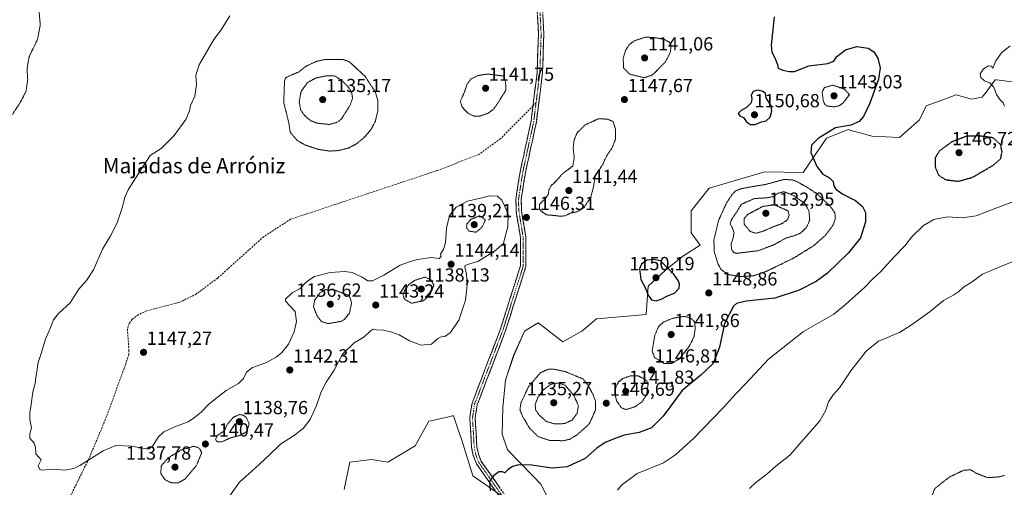
# Model space of a CAD drawing. Units: metres. Extents: x 576601 to 580052, y 4740425 to 4742777.
# Drawn here: x 577183 to 577703, y 4740788 to 4741035 of the extents above; entities that cross this region are included whole.
import ezdxf
from ezdxf.enums import TextEntityAlignment as Align

# ---------------------------------------------------------------- set-up
doc = ezdxf.new("R2010")
doc.units = ezdxf.units.M
doc.header["$MEASUREMENT"] = 0
for name, pattern in [('TRAZO_Y_PUNTO', [1, 0.5, -0.25, 0, -0.25]), ('TRAZOS2', [0.375, 0.25, -0.125]), ('TRAZOSX2', [1.5, 1, -0.5])]:
    doc.linetypes.add(name, pattern=pattern)
for name, color, linetype, lineweight in [('Arbolado forestal CxS', 92, 'Continuous', 0), ('Camino', 19, 'TRAZOSX2', 0), ('Camino Cxs', 19, 'Continuous', 0), ('Camino eje', 19, 'TRAZO_Y_PUNTO', 0), ('Carátula', 7, 'Continuous', 5), ('Curva de nivel maestra', 36, 'Continuous', 30), ('Curva de nivel maestra depresión', 36, 'TRAZOS2', 30), ('Curva de nivel normal', 36, 'Continuous', 0), ('Curva de nivel normal depresión', 36, 'TRAZOS2', 0), ('Pastizal CxS', 92, 'Continuous', 0), ('Punto de cota en terreno', 7, 'Continuous', 0), ('Rótulo de punto de cota en terreno', 19, 'Continuous', 0), ('Senda', 19, 'TRAZOSX2', 0), ('Texto cartográfico', 19, 'Continuous', 0)]:
    doc.layers.add(name, color=color, linetype=linetype, lineweight=lineweight)
doc.styles.add('Arial', font='txt', dxfattribs={"height": 0.2})

# ---------------------------------------------------------------- blocks, each defined once
blk = doc.blocks.new('*U154')
at = {"layer": 'Arbolado forestal CxS', "color": 92, "linetype": 'Continuous', "lineweight": 0}
for points in [[(577354.3889, 4740787.2141, 1148.9892), (577357.2749, 4740801.6351, 1148.7916), (577361.6201, 4740802.1779, 1148.9779), (577368.8167, 4740803.077, 1149.1301), (577377.4737, 4740801.6349, 1149.2786), (577391.9015, 4740810.2867, 1149.6477), (577399.1159, 4740823.2657, 1149.5645), (577404.2123, 4740824.3973, 1149.4679), (577409.6873, 4740825.6127, 1149.3195), (577411.4331, 4740826.0007, 1149.2965), (577412.1009, 4740826.1492, 1149.2893), (577414.2275, 4740819.7725, 1149.5529), (577416.4289, 4740813.1703, 1149.8052), (577422.2001, 4740794.4227, 1149.8207), (577436.6281, 4740784.3286, 1150.5066)], [(577466.9255, 4740772.7911, 1153.814), (577458.2699, 4740790.0961, 1151.8271), (577453.9411, 4740794.4218, 1151.1259), (577440.6353, 4740808.1135, 1149.6345), (577437.7887, 4740816.3242, 1148.9061), (577438.0709, 4740830.4745, 1147.6189), (577439.5139, 4740844.8953, 1147.917), (577443.8431, 4740857.8735, 1148.5269), (577449.6149, 4740870.8519, 1148.7905), (577456.8287, 4740875.1779, 1148.7734), (577458.2739, 4740874.0546, 1148.7022), (577458.6555, 4740873.7579, 1148.6862), (577463.5895, 4740869.9221, 1148.5392), (577469.8131, 4740865.0839, 1148.2707), (577479.9133, 4740870.8517, 1148.5659), (577487.5171, 4740877.2963, 1148.8985), (577513.7743, 4740879.5789, 1147.8067), (577514.7855, 4740894.4854, 1150.086), (577523.7565, 4740902.7321, 1150.0971), (577533.1825, 4740910.4027, 1149.5222), (577542.3157, 4740916.1104, 1148.0101), (577537.6259, 4740922.7639, 1148.9601), (577537.6269, 4740934.3013, 1149.2081), (577547.0871, 4740946.2023, 1148.7241), (577576.5099, 4740954.9277, 1146.5252), (577596.6539, 4740954.4661, 1147.7174), (577609.0749, 4740972.6232, 1150.4754), (577611.3607, 4740973.5369, 1150.5896), (577620.4941, 4740977.1879, 1150.6517), (577622.6045, 4740976.6125, 1150.7371), (577624.0333, 4740976.2231, 1150.8273), (577629.3029, 4740974.7866, 1151.1465), (577633.0559, 4740973.7629, 1151.3651), (577647.5137, 4740972.9633, 1151.8365), (577658.0619, 4740982.3829, 1152.4342), (577661.6041, 4740989.7432, 1152.8801), (577665.9857, 4740991.3068, 1153.2024), (577667.1793, 4740991.7329, 1153.3037), (577677.5909, 4740995.4501, 1153.7961), (577685.5851, 4740993.1663, 1154.1195), (577691.2945, 4740994.3083, 1154.4771), (577693.3161, 4740997.0027, 1154.7014), (577698.1457, 4741003.4391, 1155.1815), (577698.8083, 4741003.3657, 1155.2203), (577708.4241, 4741002.2982, 1155.8116)]]:
    blk.add_polyline3d(points, dxfattribs=at)
blk = doc.blocks.new('*U158')
at = {"layer": 'Pastizal CxS', "color": 92, "linetype": 'Continuous', "lineweight": 0}
for points in [[(577708.4241, 4741002.2982, 1155.8116), (577698.8083, 4741003.3657, 1155.2203), (577698.1457, 4741003.4391, 1155.1815), (577693.3161, 4740997.0027, 1154.7014), (577691.2945, 4740994.3083, 1154.4771), (577685.5851, 4740993.1663, 1154.1195), (577677.5909, 4740995.4501, 1153.7961), (577667.1793, 4740991.7329, 1153.3037), (577665.9857, 4740991.3068, 1153.2024), (577661.6041, 4740989.7432, 1152.8801), (577658.0619, 4740982.3829, 1152.4342), (577647.5137, 4740972.9633, 1151.8365), (577633.0559, 4740973.7629, 1151.3651), (577629.3029, 4740974.7866, 1151.1465), (577624.0333, 4740976.2231, 1150.8273), (577622.6045, 4740976.6125, 1150.7371), (577620.4941, 4740977.1879, 1150.6517), (577611.3607, 4740973.5369, 1150.5896), (577609.0749, 4740972.6232, 1150.4754), (577596.6539, 4740954.4661, 1147.7174), (577576.5099, 4740954.9277, 1146.5252), (577547.0871, 4740946.2023, 1148.7241), (577537.6269, 4740934.3013, 1149.2081), (577537.6259, 4740922.7639, 1148.9601), (577542.3157, 4740916.1104, 1148.0101), (577533.1825, 4740910.4027, 1149.5222), (577523.7565, 4740902.7321, 1150.0971), (577514.7855, 4740894.4854, 1150.086), (577513.7743, 4740879.5789, 1147.8067), (577487.5171, 4740877.2963, 1148.8985), (577479.9133, 4740870.8517, 1148.5659), (577469.8131, 4740865.0839, 1148.2707), (577463.5895, 4740869.9221, 1148.5392), (577458.6555, 4740873.7579, 1148.6862), (577458.2739, 4740874.0546, 1148.7022), (577456.8287, 4740875.1779, 1148.7734), (577449.6149, 4740870.8519, 1148.7905), (577443.8431, 4740857.8735, 1148.5269), (577439.5139, 4740844.8953, 1147.917), (577438.0709, 4740830.4745, 1147.6189), (577437.7887, 4740816.3242, 1148.9061), (577440.6353, 4740808.1135, 1149.6345), (577453.9411, 4740794.4218, 1151.1259), (577458.2699, 4740790.0961, 1151.8271), (577466.9255, 4740772.7911, 1153.814)], [(577436.6281, 4740784.3286, 1150.5066), (577422.2001, 4740794.4227, 1149.8207), (577416.4289, 4740813.1703, 1149.8052), (577414.2275, 4740819.7725, 1149.5529), (577412.1009, 4740826.1492, 1149.2893), (577411.4331, 4740826.0007, 1149.2965), (577409.6873, 4740825.6127, 1149.3195), (577404.2123, 4740824.3973, 1149.4679), (577399.1159, 4740823.2657, 1149.5645), (577391.9015, 4740810.2867, 1149.6477), (577377.4737, 4740801.6349, 1149.2786), (577368.8167, 4740803.077, 1149.1301), (577361.6201, 4740802.1779, 1148.9779), (577357.2749, 4740801.6351, 1148.7916), (577354.3889, 4740787.2141, 1148.9892)]]:
    blk.add_polyline3d(points, dxfattribs=at)
blk = doc.blocks.new('*U163')
at = {"layer": 'Arbolado forestal CxS', "color": 92, "linetype": 'Continuous', "lineweight": 0}
for points in [[(577708.4241, 4741002.2982, 1155.8116), (577698.8083, 4741003.3657, 1155.2203), (577698.1457, 4741003.4391, 1155.1815), (577693.3161, 4740997.0027, 1154.7014), (577691.2945, 4740994.3083, 1154.4771), (577685.5851, 4740993.1663, 1154.1195), (577677.5909, 4740995.4501, 1153.7961), (577667.1793, 4740991.7329, 1153.3037), (577665.9857, 4740991.3068, 1153.2024), (577661.6041, 4740989.7432, 1152.8801), (577658.0619, 4740982.3829, 1152.4342), (577647.5137, 4740972.9633, 1151.8365), (577633.0559, 4740973.7629, 1151.3651), (577629.3029, 4740974.7866, 1151.1465), (577624.0333, 4740976.2231, 1150.8273), (577622.6045, 4740976.6125, 1150.7371), (577620.4941, 4740977.1879, 1150.6517), (577611.3607, 4740973.5369, 1150.5896), (577609.0749, 4740972.6232, 1150.4754), (577596.6539, 4740954.4661, 1147.7174), (577576.5099, 4740954.9277, 1146.5252), (577547.0871, 4740946.2023, 1148.7241), (577537.6269, 4740934.3013, 1149.2081), (577537.6259, 4740922.7639, 1148.9601), (577542.3157, 4740916.1104, 1148.0101), (577533.1825, 4740910.4027, 1149.5222), (577523.7565, 4740902.7321, 1150.0971), (577514.7855, 4740894.4854, 1150.086), (577513.7743, 4740879.5789, 1147.8067), (577487.5171, 4740877.2963, 1148.8985), (577479.9133, 4740870.8517, 1148.5659), (577469.8131, 4740865.0839, 1148.2707), (577463.5895, 4740869.9221, 1148.5392), (577458.6555, 4740873.7579, 1148.6862), (577458.2739, 4740874.0546, 1148.7022), (577456.8287, 4740875.1779, 1148.7734), (577449.6149, 4740870.8519, 1148.7905), (577443.8431, 4740857.8735, 1148.5269), (577439.5139, 4740844.8953, 1147.917), (577438.0709, 4740830.4745, 1147.6189), (577437.7887, 4740816.3242, 1148.9061), (577440.6353, 4740808.1135, 1149.6345), (577453.9411, 4740794.4218, 1151.1259), (577458.2699, 4740790.0961, 1151.8271), (577466.9255, 4740772.7911, 1153.814)], [(577436.6281, 4740784.3286, 1150.5066), (577422.2001, 4740794.4227, 1149.8207), (577416.4289, 4740813.1703, 1149.8052), (577414.2275, 4740819.7725, 1149.5529), (577412.1009, 4740826.1492, 1149.2893), (577411.4331, 4740826.0007, 1149.2965), (577409.6873, 4740825.6127, 1149.3195), (577404.2123, 4740824.3973, 1149.4679), (577399.1159, 4740823.2657, 1149.5645), (577391.9015, 4740810.2867, 1149.6477), (577377.4737, 4740801.6349, 1149.2786), (577368.8167, 4740803.077, 1149.1301), (577361.6201, 4740802.1779, 1148.9779), (577357.2749, 4740801.6351, 1148.7916), (577354.3889, 4740787.2141, 1148.9892)]]:
    blk.add_polyline3d(points, dxfattribs=at)
blk = doc.blocks.new('*U200')
at = {"layer": 'Curva de nivel maestra', "color": 36, "linetype": 'Continuous', "lineweight": 30}
blk.add_polyline3d([(577581.4, 4741036.67, 1150), (577579.75, 4741021.79, 1150), (577580.25, 4741018.18, 1150), (577582.09, 4741014.13, 1150), (577583.19, 4741011.46, 1150), (577583.54, 4741009.62, 1150), (577586.03, 4741008.5, 1150), (577589.16, 4741007.86, 1150), (577592.08, 4741007.79, 1150), (577599.74, 4741010.78, 1150), (577609.67, 4741012.06, 1150), (577612.88, 4741013.22, 1150), (577614.55, 4741015.76, 1150), (577619.13, 4741019.34, 1150), (577625.11, 4741021.13, 1150), (577630.98, 4741020.16, 1150), (577634, 4741018.26, 1150), (577636.11, 4741014.96, 1150), (577637.42, 4741009.87, 1150), (577636.5, 4741003.78, 1150), (577631.9, 4740991.21, 1150), (577628.59, 4740984.13, 1150), (577626.33, 4740981.41, 1150), (577621.97, 4740979.58, 1150), (577613.86, 4740978.07, 1150), (577604.56, 4740972.4, 1150), (577601.13, 4740969.03, 1150), (577600.76, 4740965.17, 1150), (577603.91, 4740957.72, 1150), (577607.16, 4740953.7, 1150), (577610.65, 4740951.73, 1150), (577612.62, 4740949.86, 1150), (577612.93, 4740947.5, 1150), (577613.98, 4740945.79, 1150), (577617.7, 4740943.17, 1150), (577624.3, 4740939.77, 1150), (577627.96, 4740936.63, 1150), (577629.6, 4740933.33, 1150), (577629.62, 4740928.46, 1150), (577626.9, 4740920.13, 1150), (577620.73, 4740912.14, 1150), (577609.53, 4740901.47, 1150), (577603.58, 4740896.98, 1150), (577594.61, 4740892.5, 1150), (577581.81, 4740888.13, 1150), (577566.59, 4740886.55, 1150), (577561.48, 4740885.41, 1150), (577559.88, 4740883.99, 1150), (577555.2, 4740874.76, 1150), (577552.52, 4740862.28, 1150), (577549.14, 4740853.76, 1150), (577542.65, 4740847.47, 1150), (577532.82, 4740839.47, 1150), (577522.85, 4740825.82, 1150), (577516.71, 4740819.79, 1150), (577510.07, 4740817.22, 1150), (577502.27, 4740815.79, 1150), (577496.9, 4740813.9, 1150), (577492.08, 4740812.09, 1150), (577487.78, 4740808.95, 1150), (577481.59, 4740803.62, 1150), (577472.03, 4740799.16, 1150), (577464.18, 4740798.47, 1150), (577453.21, 4740800.01, 1150), (577446.5, 4740800.3, 1150), (577443.17, 4740799.4, 1150), (577441, 4740797.83, 1150), (577439.2, 4740796.03, 1150), (577438.02, 4740796.48, 1150), (577435.99, 4740796.5, 1150), (577433.18, 4740794.48, 1150), (577431, 4740791.48, 1150), (577431.4, 4740786.58, 1150)], dxfattribs=at)
blk = doc.blocks.new('5PATER')
at = {"layer": 'Carátula', "linetype": 'Continuous', "lineweight": 5}
h = blk.add_hatch(color=250, dxfattribs=at)
edge = h.paths.add_edge_path()
edge.add_ellipse((0, 0.01), major_axis=(-1.33, -1.34), ratio=0.999422, start_angle=0, end_angle=360)

msp = doc.modelspace()

# ---------------------------------------------------------------- linework, layer by layer
at = {"layer": 'Camino', "color": 19, "linetype": 'TRAZOSX2', "lineweight": 0}
for points in [[(577454.06, 4740989.82), (577456.23, 4741007.31), (577456.94, 4741027.75), (577456.23, 4741040.9), (577454.39, 4741053.92), (577454.78, 4741063.42), (577460.06, 4741084.92), (577469.6, 4741112.2), (577475.5, 4741129.08), (577477.76, 4741138.44), (577484.38, 4741207.34), (577483.77, 4741210.67), (577482.36, 4741213.54), (577469.64, 4741225.5)], [(577459.05, 4741041.17), (577459.41, 4741034.4), (577459.77, 4741027.78), (577459.05, 4741007.09), (577455.82, 4740981.09), (577450.01, 4740954.33), (577447.79, 4740940.11), (577448.01, 4740934.18), (577450.27, 4740920.3), (577450.28, 4740904.86), (577439.38, 4740870.55), (577424.6, 4740831.99), (577423.54, 4740825.07), (577424.39, 4740809.8), (577425.22, 4740805.88), (577426.73, 4740802.06), (577438.84, 4740784.81)], [(577436.57, 4740783.12), (577424.23, 4740800.71), (577422.51, 4740805.06), (577421.58, 4740809.43), (577420.7, 4740825.21), (577421.86, 4740832.72), (577436.71, 4740871.48), (577447.45, 4740905.3), (577447.45, 4740920.07), (577445.2, 4740933.9), (577444.95, 4740940.28), (577447.23, 4740954.85), (577453.03, 4740981.57), (577453.94, 4740988.86), (577454.06, 4740989.82)]]:
    msp.add_lwpolyline(points, dxfattribs=at)
at = {"layer": 'Camino Cxs', "color": 19, "linetype": 'Continuous', "lineweight": 0}
for points in [[(577434.1, 4740786.64, 1150.08), (577431.63, 4740790.16, 1149.95), (577429.17, 4740793.67, 1149.9), (577426.7, 4740797.19, 1149.86), (577424.23, 4740800.71, 1149.84), (577422.51, 4740805.06, 1149.78), (577421.58, 4740809.43, 1149.67), (577421.36, 4740813.38, 1149.52), (577421.14, 4740817.32, 1149.33), (577420.92, 4740821.27, 1149.14), (577420.7, 4740825.21, 1148.96), (577421.28, 4740828.97, 1148.8), (577421.86, 4740832.72, 1148.71), (577423.51, 4740837.03, 1148.6), (577425.16, 4740841.33, 1148.53), (577426.81, 4740845.64, 1148.48), (577428.46, 4740849.95, 1148.46), (577430.11, 4740854.25, 1148.47), (577431.76, 4740858.56, 1148.42), (577433.41, 4740862.87, 1148.36), (577435.06, 4740867.17, 1148.28), (577436.71, 4740871.48, 1148.19), (577438.05, 4740875.71, 1148.09), (577439.4, 4740879.94, 1148.05), (577440.74, 4740884.16, 1147.98), (577442.08, 4740888.39, 1148), (577443.42, 4740892.62, 1147.97), (577444.77, 4740896.85, 1147.93), (577446.11, 4740901.07, 1147.91), (577447.45, 4740905.3, 1147.79), (577447.45, 4740910.22, 1147.4), (577447.45, 4740915.15, 1146.84), (577447.45, 4740920.07, 1146.52), (577446.7, 4740924.68, 1146.34), (577445.95, 4740929.29, 1146.08), (577445.2, 4740933.9, 1145.86), (577445.08, 4740937.09, 1146.06), (577444.95, 4740940.28, 1146.26), (577445.71, 4740945.14, 1146.64), (577446.47, 4740949.99, 1147.06), (577447.23, 4740954.85, 1147.38), (577448.2, 4740959.3, 1147.53), (577449.16, 4740963.76, 1147.59), (577450.13, 4740968.21, 1147.58), (577451.1, 4740972.66, 1147.53), (577452.06, 4740977.12, 1147.41), (577453.03, 4740981.57, 1147.32), (577453.49, 4740985.22, 1147.25), (577453.94, 4740988.86, 1147.18), (577454.51, 4740993.47, 1147.15), (577455.09, 4740998.09, 1147.24), (577455.66, 4741002.7, 1147.38), (577456.23, 4741007.31, 1147.53), (577456.37, 4741011.4, 1147.67), (577456.51, 4741015.49, 1147.81), (577456.66, 4741019.57, 1147.93), (577456.8, 4741023.66, 1148.07), (577456.94, 4741027.75, 1148.2), (577456.7, 4741032.13, 1148.23), (577456.47, 4741036.52, 1148.25)], [(577459.23, 4741037.79, 1148.28), (577459.41, 4741034.4, 1148.27), (577459.59, 4741031.09, 1148.25), (577459.77, 4741027.78, 1148.23), (577459.63, 4741023.64, 1148.16), (577459.48, 4741019.5, 1148), (577459.34, 4741015.37, 1147.88), (577459.19, 4741011.23, 1147.76), (577459.05, 4741007.09, 1147.64), (577458.51, 4741002.76, 1147.53), (577457.97, 4740998.42, 1147.44), (577457.44, 4740994.09, 1147.34), (577456.9, 4740989.76, 1147.3), (577456.36, 4740985.42, 1147.33), (577455.82, 4740981.09, 1147.39), (577454.85, 4740976.63, 1147.45), (577453.88, 4740972.17, 1147.53), (577452.92, 4740967.71, 1147.57), (577451.95, 4740963.25, 1147.58), (577450.98, 4740958.79, 1147.53), (577450.01, 4740954.33, 1147.37), (577449.27, 4740949.59, 1147.05), (577448.53, 4740944.85, 1146.61), (577447.79, 4740940.11, 1146.3), (577447.9, 4740937.15, 1146.19), (577448.01, 4740934.18, 1146.16), (577448.76, 4740929.55, 1146.27), (577449.52, 4740924.93, 1146.49), (577450.27, 4740920.3, 1146.71), (577450.27, 4740916.44, 1146.9), (577450.28, 4740912.58, 1147.19), (577450.28, 4740908.72, 1147.56), (577450.28, 4740904.86, 1147.78), (577448.92, 4740900.57, 1147.94), (577447.56, 4740896.28, 1148.01), (577446.19, 4740891.99, 1148.07), (577444.83, 4740887.71, 1148.17), (577443.47, 4740883.42, 1148.18), (577442.11, 4740879.13, 1148.25), (577440.74, 4740874.84, 1148.23), (577439.38, 4740870.55, 1148.33), (577437.74, 4740866.27, 1148.43), (577436.1, 4740861.98, 1148.51), (577434.45, 4740857.7, 1148.56), (577432.81, 4740853.41, 1148.6), (577431.17, 4740849.13, 1148.55), (577429.53, 4740844.84, 1148.5), (577427.88, 4740840.56, 1148.52), (577426.24, 4740836.27, 1148.59), (577424.6, 4740831.99, 1148.68), (577424.07, 4740828.53, 1148.77), (577423.54, 4740825.07, 1148.89), (577423.75, 4740821.25, 1149.03), (577423.97, 4740817.44, 1149.24), (577424.18, 4740813.62, 1149.62), (577424.39, 4740809.8, 1149.65), (577425.22, 4740805.88, 1149.7), (577426.73, 4740802.06, 1149.76), (577429.15, 4740798.61, 1149.85), (577431.57, 4740795.16, 1149.9), (577434, 4740791.71, 1150.08), (577436.42, 4740788.26, 1150.14)]]:
    msp.add_polyline3d(points, dxfattribs=at)
at = {"layer": 'Camino eje', "color": 19, "linetype": 'TRAZO_Y_PUNTO', "lineweight": 0}
for points in [[(577472.08, 4741225.15), (577483.52, 4741214.4), (577485.13, 4741211.12), (577485.81, 4741207.4), (577482.47, 4741172.66), (577479.16, 4741138.21), (577477.99, 4741133.36), (577476.86, 4741128.68), (577466.19, 4741098.16), (577461.42, 4741084.52), (577458.83, 4741073.97), (577456.19, 4741063.22), (577456, 4741058.47), (577455.81, 4741053.99), (577456.73, 4741047.48), (577457.64, 4741041.04), (577457.82, 4741037.65), (577458.36, 4741027.77), (577457.64, 4741007.2), (577455.69, 4740991.48)], [(577455.69, 4740991.48), (577454.88, 4740984.98), (577454.43, 4740981.33), (577448.62, 4740954.59), (577447.51, 4740947.48), (577446.37, 4740940.2), (577446.5, 4740937.01), (577446.61, 4740934.04), (577448.86, 4740920.19), (577448.86, 4740912.8), (577448.87, 4740905.08), (577443.42, 4740887.93), (577438.05, 4740871.02), (577430.66, 4740851.74), (577423.23, 4740832.36), (577422.65, 4740828.6), (577422.12, 4740825.14), (577422.99, 4740809.62), (577423.4, 4740807.66), (577423.87, 4740805.47), (577425.48, 4740801.39), (577431.65, 4740792.59), (577437.71, 4740783.97)]]:
    msp.add_lwpolyline(points, dxfattribs=at)
at = {"layer": 'Curva de nivel maestra', "color": 36, "linetype": 'Continuous', "lineweight": 30}
for points in [[(577571.32, 4740979.86, 1150), (577574.66, 4740981.2, 1150), (577577.11, 4740981.81, 1150), (577579.36, 4740983.79, 1150), (577580.24, 4740987.13, 1150), (577579.86, 4740989.66, 1150), (577577.24, 4740994, 1150), (577576.76, 4740996.15, 1150), (577574.99, 4740997.46, 1150), (577572.6, 4740998.01, 1150), (577570.37, 4740997.36, 1150), (577569.22, 4740995.39, 1150), (577569.55, 4740993.44, 1150), (577569.18, 4740991.31, 1150), (577566.87, 4740988.85, 1150), (577563.94, 4740987.31, 1150), (577562.44, 4740985.59, 1150), (577563.24, 4740984.41, 1150), (577565.27, 4740983.54, 1150), (577566.85, 4740981.36, 1150), (577568.93, 4740979.92, 1150), (577571.32, 4740979.86, 1150)], [(577519.02, 4740886.84, 1150), (577521.77, 4740887.72, 1150), (577525.11, 4740889.5, 1150), (577528.8, 4740890.86, 1150), (577531.31, 4740893.4, 1150), (577531.45, 4740895.78, 1150), (577530.66, 4740897.47, 1150), (577528.28, 4740901.08, 1150), (577521.4, 4740907.87, 1150), (577517.86, 4740908.64, 1150), (577514.19, 4740908.18, 1150), (577511.33, 4740906.22, 1150), (577510.29, 4740903.62, 1150), (577510.93, 4740898.06, 1150), (577513.21, 4740893.78, 1150), (577514.89, 4740889.8, 1150), (577516.63, 4740887.32, 1150), (577519.02, 4740886.84, 1150)]]:
    msp.add_polyline3d(points, dxfattribs=at)
at = {"layer": 'Curva de nivel maestra depresión', "color": 36, "linetype": 'TRAZOS2', "lineweight": 30}
msp.add_polyline3d([(577678.65, 4740949.89, 1150), (577686.31, 4740952.06, 1150), (577697.01, 4740958.32, 1150), (577700.97, 4740961.78, 1150), (577701.77, 4740965.47, 1150), (577700.88, 4740969.33, 1150), (577696.98, 4740972.86, 1150), (577689.81, 4740973.83, 1150), (577682.86, 4740973.65, 1150), (577675.1, 4740970.63, 1150), (577668.66, 4740965.93, 1150), (577666.4, 4740962.27, 1150), (577666.36, 4740957.52, 1150), (577668.26, 4740953.1, 1150), (577671.84, 4740950.76, 1150), (577678.65, 4740949.89, 1150)], dxfattribs=at)
at = {"layer": 'Curva de nivel normal', "color": 36, "linetype": 'Continuous', "lineweight": 0}
for points in [[(577293.9, 4741037.2, 1145), (577289.38, 4741029.85, 1145), (577285.44, 4741024.81, 1145), (577282.35, 4741019.22, 1145), (577277.76, 4741011.29, 1145), (577275.95, 4741005.93, 1145), (577276.43, 4741001.03, 1145), (577275.53, 4740994.77, 1145), (577273.12, 4740989.96, 1145), (577272.68, 4740987.13, 1145), (577270.71, 4740982.59, 1145), (577264.61, 4740974.08, 1145), (577257.78, 4740967.27, 1145), (577251.88, 4740963.46, 1145), (577244.18, 4740951.53, 1145), (577240.24, 4740945.46, 1145), (577238.48, 4740941.46, 1145), (577237.28, 4740936.46, 1145), (577234.4, 4740928.02, 1145), (577230.92, 4740921.06, 1145), (577226.79, 4740914.03, 1145), (577222.01, 4740903.14, 1145), (577218.27, 4740897.47, 1145), (577214, 4740892.8, 1145), (577209.61, 4740885.8, 1145), (577203.46, 4740880.14, 1145), (577200.79, 4740876.8, 1145), (577198.98, 4740871.8, 1145), (577196.59, 4740866.47, 1145), (577194.16, 4740858.47, 1145), (577192.56, 4740853.72, 1145), (577192.26, 4740850.51, 1145), (577191.52, 4740846.24, 1145), (577191.11, 4740843.18, 1145), (577189.91, 4740838.8, 1145), (577189.04, 4740832.14, 1145), (577188.28, 4740827.66, 1145), (577188.42, 4740824.22, 1145), (577189.28, 4740819.82, 1145), (577188.3, 4740816.61, 1145), (577188.42, 4740814.21, 1145), (577190.58, 4740811.7, 1145), (577191.37, 4740809.49, 1145), (577191.44, 4740805.99, 1145), (577193.07, 4740804.2, 1145), (577194.34, 4740802.9, 1145), (577192.8, 4740799.65, 1145), (577193.58, 4740797.78, 1145), (577194.74, 4740797.38, 1145), (577200.25, 4740797.94, 1145), (577206.86, 4740797.43, 1145), (577211.51, 4740798.36, 1145), (577214.69, 4740799.91, 1145), (577227.02, 4740807.53, 1145), (577233.85, 4740810.42, 1145), (577242.01, 4740810.11, 1145), (577249.88, 4740808.68, 1145), (577251.42, 4740808.73, 1145), (577253.37, 4740810.23, 1145), (577256.14, 4740814.8, 1145), (577259.15, 4740817.67, 1145), (577265.25, 4740820.54, 1145), (577272.02, 4740823, 1145), (577275.29, 4740825.22, 1145), (577278.77, 4740827.99, 1145), (577283.03, 4740832.4, 1145), (577287.33, 4740835.7, 1145), (577291.96, 4740839.47, 1145), (577298.49, 4740843.14, 1145), (577301.25, 4740845.8, 1145), (577302.82, 4740849.14, 1145), (577306.01, 4740851.56, 1145), (577313.05, 4740854.14, 1145), (577318.44, 4740857, 1145), (577321.34, 4740859.53, 1145), (577324.9, 4740863.97, 1145), (577327.96, 4740870.42, 1145), (577329.09, 4740875.88, 1145), (577328.41, 4740881.2, 1145), (577324.91, 4740884.83, 1145), (577323.35, 4740886.71, 1145), (577323.4, 4740887.73, 1145), (577326.88, 4740891.02, 1145), (577330.98, 4740893.16, 1145), (577334.63, 4740896.97, 1145), (577338.66, 4740899.57, 1145), (577346.92, 4740901.69, 1145), (577354.76, 4740902.32, 1145), (577358.58, 4740901.7, 1145), (577363.83, 4740899.2, 1145), (577366.85, 4740897.27, 1145), (577369.23, 4740897.36, 1145), (577375.22, 4740900.29, 1145), (577383.92, 4740905.7, 1145), (577388.87, 4740907.31, 1145), (577393.12, 4740908.66, 1145), (577400.2, 4740909.73, 1145), (577404.48, 4740909.09, 1145), (577405.48, 4740910.11, 1145), (577405.18, 4740911.42, 1145), (577406.74, 4740914.01, 1145), (577407.76, 4740917.49, 1145), (577408.31, 4740925.06, 1145), (577410, 4740931.76, 1145), (577413.5, 4740936.23, 1145), (577419.48, 4740939.34, 1145), (577426.37, 4740941.01, 1145), (577431.13, 4740942.24, 1145), (577435.31, 4740941.96, 1145), (577437.61, 4740939.92, 1145), (577439.2, 4740936.62, 1145), (577441, 4740932.64, 1145), (577440.74, 4740925.82, 1145), (577439.24, 4740920.13, 1145), (577438.55, 4740917.1, 1145), (577433.74, 4740912.97, 1145), (577425, 4740907.53, 1145), (577419.47, 4740905.94, 1145), (577418.05, 4740905.28, 1145), (577417.99, 4740904.32, 1145), (577418.99, 4740901.04, 1145), (577419.34, 4740895.25, 1145), (577418.43, 4740887.21, 1145), (577414.93, 4740876.57, 1145), (577410.53, 4740870.14, 1145), (577407.41, 4740867.88, 1145), (577405.5, 4740867.77, 1145), (577403.72, 4740866.84, 1145), (577400.5, 4740863.9, 1145), (577395, 4740863.45, 1145), (577388.91, 4740865.63, 1145), (577383.3, 4740868.76, 1145), (577379.51, 4740870.3, 1145), (577375.1, 4740871.22, 1145), (577371.38, 4740871.51, 1145), (577369.65, 4740871.88, 1145), (577368.04, 4740870.84, 1145), (577364.74, 4740867.55, 1145), (577359.66, 4740864.68, 1145), (577353.52, 4740858.58, 1145), (577348.98, 4740850.13, 1145), (577344.89, 4740843.82, 1145), (577342.26, 4740838.8, 1145), (577339.73, 4740831.47, 1145), (577336.34, 4740824.14, 1145), (577332.71, 4740819.47, 1145), (577327.53, 4740815.47, 1145), (577320.74, 4740811.14, 1145), (577315.05, 4740805.59, 1145), (577309.67, 4740800.62, 1145), (577305.84, 4740796.98, 1145), (577299.12, 4740791.02, 1145), (577292.96, 4740782.53, 1145)], [(577706.05, 4741021.31, 1155), (577701.41, 4741017.75, 1155), (577698.37, 4741013.53, 1155), (577696.85, 4741009.6, 1155), (577696.19, 4741010.67, 1155), (577694.54, 4741010.91, 1155), (577691.91, 4741009.25, 1155), (577690.25, 4741006.61, 1155), (577690.56, 4741004.7, 1155), (577692.51, 4741002.99, 1155), (577695.32, 4741001.8, 1155), (577697.36, 4740999.51, 1155), (577698.87, 4740995.68, 1155), (577700.55, 4740993.08, 1155), (577702.38, 4740991.36, 1155), (577703.08, 4740989.6, 1155)], [(577709.65, 4740939.88, 1155), (577698.98, 4740935.94, 1155), (577687.98, 4740931.64, 1155), (577680.65, 4740930.69, 1155), (577672.98, 4740931.06, 1155), (577665.64, 4740929.8, 1155), (577660.26, 4740926.56, 1155), (577653.97, 4740920.31, 1155), (577650.32, 4740915.82, 1155), (577644.73, 4740910.02, 1155), (577637.96, 4740902.42, 1155), (577633.4, 4740898.17, 1155), (577629.12, 4740893.8, 1155), (577619.14, 4740884.78, 1155), (577612.89, 4740879.74, 1155), (577596.84, 4740870.54, 1155), (577578.39, 4740856, 1155), (577566.46, 4740843.14, 1155), (577561.02, 4740837.47, 1155), (577554.68, 4740830.47, 1155), (577538.87, 4740814.06, 1155), (577529.34, 4740805.52, 1155), (577522.92, 4740801.26, 1155), (577509, 4740795.63, 1155), (577500.83, 4740789.43, 1155), (577498.6, 4740786.8, 1155)], [(577708.31, 4740907.91, 1160), (577698.11, 4740903.65, 1160), (577691.49, 4740900.79, 1160), (577685.44, 4740896.53, 1160), (577681.31, 4740893.96, 1160), (577678.98, 4740891.68, 1160), (577676.26, 4740889.9, 1160), (577670.75, 4740886.91, 1160), (577663.78, 4740881.12, 1160), (577653.95, 4740874.07, 1160), (577647.61, 4740870.15, 1160), (577644.34, 4740868.84, 1160), (577640.46, 4740867.07, 1160), (577636.45, 4740865.53, 1160), (577630.02, 4740860.26, 1160), (577621.87, 4740849.8, 1160), (577615.86, 4740840.8, 1160), (577612.52, 4740837.14, 1160), (577610.17, 4740833.47, 1160), (577608.67, 4740829.14, 1160), (577605.44, 4740823.47, 1160), (577599.25, 4740816.16, 1160), (577589.65, 4740805.24, 1160), (577582.34, 4740799.5, 1160), (577577.46, 4740795.34, 1160), (577571.77, 4740790.95, 1160), (577568.42, 4740787.68, 1160)]]:
    msp.add_polyline3d(points, dxfattribs=at)
at = {"layer": 'Curva de nivel normal depresión', "color": 36, "linetype": 'TRAZOS2', "lineweight": 0}
for points in [[(577179.14, 4740985.13, 1140), (577183.25, 4740991.46, 1140), (577186.37, 4740997.46, 1140), (577187.23, 4741003.46, 1140), (577186.88, 4741009.35, 1140), (577188, 4741015.69, 1140), (577192.37, 4741024.68, 1140), (577193.88, 4741032.42, 1140), (577193.06, 4741041.5, 1140)], [(577512.9, 4741004.56, 1145), (577517.15, 4741006.07, 1145), (577523.98, 4741012.92, 1145), (577526.55, 4741017.91, 1145), (577527, 4741021.46, 1145), (577526.28, 4741023.15, 1145), (577522.9, 4741025, 1145), (577517.65, 4741025.8, 1145), (577513.41, 4741025.96, 1145), (577507.84, 4741024.14, 1145), (577505, 4741022.19, 1145), (577503.08, 4741019.29, 1145), (577501.72, 4741015.13, 1145), (577501.8, 4741009.84, 1145), (577505.23, 4741006.36, 1145), (577512.9, 4741004.56, 1145)], [(577346.68, 4740965.83, 1145), (577351.32, 4740966.1, 1145), (577356.58, 4740967.45, 1145), (577361.02, 4740969.77, 1145), (577365.32, 4740973.46, 1145), (577368.68, 4740977.46, 1145), (577370.82, 4740981.67, 1145), (577372.07, 4740986.87, 1145), (577372.2, 4740992.32, 1145), (577370.74, 4740997.19, 1145), (577365.2, 4741005.48, 1145), (577357.01, 4741013.05, 1145), (577353.82, 4741014.16, 1145), (577344.12, 4741014.17, 1145), (577339.91, 4741013.26, 1145), (577334.27, 4741010.7, 1145), (577330.26, 4741007.53, 1145), (577325.37, 4741005.55, 1145), (577323.41, 4741004.55, 1145), (577322.85, 4741002.73, 1145), (577322.4, 4740991.36, 1145), (577324.14, 4740984.78, 1145), (577325.23, 4740979.94, 1145), (577325.8, 4740975.94, 1145), (577327.46, 4740973.81, 1145), (577329.52, 4740971.49, 1145), (577333.7, 4740969.05, 1145), (577340.68, 4740966.75, 1145), (577346.68, 4740965.83, 1145)], [(577346.55, 4740979.86, 1140), (577350.89, 4740981.13, 1140), (577352.86, 4740982.75, 1140), (577357.52, 4740990.12, 1140), (577358.75, 4740993.79, 1140), (577358.23, 4740997.06, 1140), (577356.53, 4740999.57, 1140), (577353.62, 4741002.67, 1140), (577349.52, 4741005.46, 1140), (577345.33, 4741005.6, 1140), (577339.15, 4741004.38, 1140), (577334.81, 4741001.81, 1140), (577331.55, 4740997.26, 1140), (577330.6, 4740991.79, 1140), (577331.33, 4740987.67, 1140), (577333.37, 4740984.64, 1140), (577336.68, 4740981.89, 1140), (577339.98, 4740980.57, 1140), (577346.55, 4740979.86, 1140)], [(577422.86, 4740984.28, 1145), (577425.97, 4740984.28, 1145), (577430.39, 4740985.84, 1145), (577433.07, 4740987.87, 1145), (577435.54, 4740991.24, 1145), (577437.37, 4740994.26, 1145), (577439.73, 4740997.91, 1145), (577439.58, 4741002.07, 1145), (577438.4, 4741005.46, 1145), (577430.08, 4741006.52, 1145), (577425, 4741005.71, 1145), (577421.34, 4741003.92, 1145), (577419.27, 4741001.26, 1145), (577417.9, 4740997.14, 1145), (577415.7, 4740992.13, 1145), (577416.57, 4740989.13, 1145), (577419.67, 4740985.9, 1145), (577422.86, 4740984.28, 1145)], [(577613.14, 4740989.19, 1145), (577615.95, 4740989.85, 1145), (577617.77, 4740991.22, 1145), (577621.16, 4740995.63, 1145), (577618.37, 4740998.59, 1145), (577612.37, 4741000.63, 1145), (577607.95, 4740999.36, 1145), (577606.71, 4740997.07, 1145), (577607.39, 4740992.18, 1145), (577608.11, 4740990.58, 1145), (577609.48, 4740989.61, 1145), (577613.14, 4740989.19, 1145)], [(577468.77, 4740931.4, 1145), (577471.11, 4740931.73, 1145), (577473.89, 4740933.12, 1145), (577477.54, 4740933.83, 1145), (577481.11, 4740936.28, 1145), (577484.53, 4740941.36, 1145), (577485.93, 4740946.72, 1145), (577486.89, 4740952.55, 1145), (577490.94, 4740958.93, 1145), (577493.06, 4740963.46, 1145), (577495.73, 4740967.46, 1145), (577497.63, 4740972.11, 1145), (577497.63, 4740977.38, 1145), (577496.34, 4740981.46, 1145), (577493.24, 4740982.72, 1145), (577488.6, 4740982.9, 1145), (577481.67, 4740979.7, 1145), (577477.45, 4740975.65, 1145), (577475.8, 4740971.94, 1145), (577475.26, 4740967.42, 1145), (577475.84, 4740962.51, 1145), (577475.03, 4740957.92, 1145), (577471.46, 4740955.26, 1145), (577469, 4740953.26, 1145), (577466.71, 4740950.44, 1145), (577463.73, 4740947.62, 1145), (577462.45, 4740945.34, 1145), (577462.06, 4740942.88, 1145), (577460.49, 4740940.67, 1145), (577457.43, 4740937.67, 1145), (577457.46, 4740934.97, 1145), (577461.07, 4740932.18, 1145), (577465.43, 4740931.84, 1145), (577468.77, 4740931.4, 1145)], [(577563.42, 4740899.6, 1145), (577570.62, 4740900.07, 1145), (577577.12, 4740902.27, 1145), (577591.87, 4740909.46, 1145), (577602.39, 4740915.98, 1145), (577608.65, 4740921.57, 1145), (577612.62, 4740926.94, 1145), (577613.7, 4740930.36, 1145), (577613.44, 4740933.27, 1145), (577610.7, 4740937.09, 1145), (577604.17, 4740943.18, 1145), (577598.99, 4740946.57, 1145), (577593.53, 4740949.7, 1145), (577590.85, 4740950.67, 1145), (577586.45, 4740950.83, 1145), (577576.75, 4740948.18, 1145), (577570.44, 4740947.2, 1145), (577563.99, 4740945.97, 1145), (577561.08, 4740944.87, 1145), (577559.28, 4740943.05, 1145), (577556.24, 4740938.46, 1145), (577552, 4740929.15, 1145), (577549.57, 4740918.88, 1145), (577549.76, 4740912.82, 1145), (577551.65, 4740906.44, 1145), (577553.47, 4740903.18, 1145), (577557.32, 4740900.66, 1145), (577563.42, 4740899.6, 1145)], [(577561.54, 4740911.85, 1140), (577572.99, 4740913.26, 1140), (577580.86, 4740916.22, 1140), (577587.8, 4740919.99, 1140), (577592.52, 4740921.31, 1140), (577595.29, 4740922.53, 1140), (577598.41, 4740925.45, 1140), (577600.17, 4740929.34, 1140), (577599.79, 4740934.07, 1140), (577597.67, 4740938.14, 1140), (577591.54, 4740942.43, 1140), (577586.6, 4740944.4, 1140), (577583.33, 4740943.54, 1140), (577580.66, 4740941.77, 1140), (577577.62, 4740941.16, 1140), (577570.92, 4740940.79, 1140), (577564.14, 4740937.78, 1140), (577561.5, 4740933.54, 1140), (577558.92, 4740929.79, 1140), (577558.11, 4740927.46, 1140), (577559.28, 4740925.37, 1140), (577560.2, 4740922.94, 1140), (577559.81, 4740920.28, 1140), (577558.66, 4740916.81, 1140), (577558.96, 4740913.82, 1140), (577559.91, 4740912.4, 1140), (577561.54, 4740911.85, 1140)], [(577571.79, 4740922.45, 1135), (577575.36, 4740923.5, 1135), (577581.37, 4740926.04, 1135), (577585.66, 4740927.62, 1135), (577588.41, 4740929.56, 1135), (577589.35, 4740932.01, 1135), (577588.74, 4740934.24, 1135), (577581.61, 4740937.46, 1135), (577575.24, 4740936.6, 1135), (577567.31, 4740932.3, 1135), (577565.62, 4740930.37, 1135), (577565.5, 4740927.32, 1135), (577568.75, 4740923.38, 1135), (577571.79, 4740922.45, 1135)], [(577423.98, 4740923.02, 1140), (577427.1, 4740925.61, 1140), (577428.91, 4740929.46, 1140), (577427.31, 4740930.92, 1140), (577424.86, 4740931.3, 1140), (577421.3, 4740929.8, 1140), (577419.18, 4740927.39, 1140), (577418.97, 4740925.28, 1140), (577420.36, 4740923.56, 1140), (577423.98, 4740923.02, 1140)], [(577389.78, 4740885.52, 1140), (577396.13, 4740886.78, 1140), (577399.72, 4740890, 1140), (577401.67, 4740895.03, 1140), (577400.14, 4740897.85, 1140), (577397.01, 4740899.33, 1140), (577391.47, 4740897.52, 1140), (577388.45, 4740895.34, 1140), (577386.42, 4740892.66, 1140), (577385.42, 4740889.88, 1140), (577386.12, 4740887.76, 1140), (577389.78, 4740885.52, 1140)], [(577345.96, 4740874.76, 1140), (577352.64, 4740875.96, 1140), (577354.47, 4740876.98, 1140), (577357.13, 4740880.3, 1140), (577358.28, 4740885.81, 1140), (577357.01, 4740889.53, 1140), (577349.36, 4740892.48, 1140), (577344.67, 4740892.7, 1140), (577341.53, 4740890.93, 1140), (577338.72, 4740887.08, 1140), (577338.13, 4740883.59, 1140), (577340.01, 4740878.91, 1140), (577342.4, 4740875.79, 1140), (577345.96, 4740874.76, 1140)], [(577523.42, 4740853.69, 1145), (577527.3, 4740853.72, 1145), (577531.41, 4740856.2, 1145), (577536.36, 4740862.49, 1145), (577539.06, 4740867.74, 1145), (577539.77, 4740872.17, 1145), (577539.34, 4740875.81, 1145), (577537.29, 4740877.72, 1145), (577533.85, 4740878.57, 1145), (577527.62, 4740877.54, 1145), (577522.83, 4740875.51, 1145), (577520.3, 4740873.14, 1145), (577518.31, 4740868.36, 1145), (577516.96, 4740860.22, 1145), (577518.3, 4740856.78, 1145), (577520.88, 4740855.32, 1145), (577523.42, 4740853.69, 1145)], [(577469.88, 4740812.94, 1145), (577473.29, 4740813.63, 1145), (577477.4, 4740816.12, 1145), (577483.72, 4740821.8, 1145), (577486.96, 4740828.84, 1145), (577487.12, 4740833.5, 1145), (577485.81, 4740837.28, 1145), (577482.93, 4740842.44, 1145), (577480.38, 4740845.58, 1145), (577471, 4740849.47, 1145), (577464.76, 4740850.76, 1145), (577461.87, 4740850.61, 1145), (577457.86, 4740848.73, 1145), (577451.53, 4740841.15, 1145), (577447.69, 4740832.86, 1145), (577447.16, 4740829.32, 1145), (577448.58, 4740825.73, 1145), (577452.3, 4740819.43, 1145), (577456.68, 4740815.15, 1145), (577462.75, 4740813.12, 1145), (577469.88, 4740812.94, 1145)], [(577465.37, 4740821.82, 1140), (577470.78, 4740821.98, 1140), (577474.67, 4740823.84, 1140), (577477.34, 4740827.37, 1140), (577478.03, 4740831.44, 1140), (577475.64, 4740836.81, 1140), (577471, 4740842.23, 1140), (577467.73, 4740843.41, 1140), (577463.89, 4740843.01, 1140), (577459.37, 4740839.72, 1140), (577456.5, 4740835.58, 1140), (577455.22, 4740831.98, 1140), (577455.4, 4740829.37, 1140), (577457.35, 4740826.44, 1140), (577461, 4740823.18, 1140), (577465.37, 4740821.82, 1140)], [(577503.2, 4740829.38, 1145), (577507.83, 4740830.82, 1145), (577511.63, 4740833.52, 1145), (577514.09, 4740837.3, 1145), (577514.91, 4740843.47, 1145), (577513.23, 4740845.41, 1145), (577509.6, 4740847.12, 1145), (577505.63, 4740847.2, 1145), (577501.49, 4740845.78, 1145), (577499.12, 4740843.89, 1145), (577497.83, 4740841.25, 1145), (577497.32, 4740837.66, 1145), (577498.17, 4740834.01, 1145), (577500.71, 4740830.32, 1145), (577503.2, 4740829.38, 1145)], [(577287.28, 4740812.36, 1140), (577289.81, 4740812.38, 1140), (577294.46, 4740814.52, 1140), (577299.23, 4740815.72, 1140), (577302.91, 4740817.8, 1140), (577304.17, 4740821.8, 1140), (577302.68, 4740825.17, 1140), (577301.01, 4740826.42, 1140), (577299.03, 4740826.79, 1140), (577295.78, 4740825.28, 1140), (577292.57, 4740821.47, 1140), (577290.95, 4740818.07, 1140), (577289, 4740816.88, 1140), (577287.06, 4740815.4, 1140), (577286.47, 4740813.6, 1140), (577287.28, 4740812.36, 1140)], [(577263.12, 4740790.64, 1140), (577266.75, 4740790.65, 1140), (577270.27, 4740792.72, 1140), (577276.24, 4740799.74, 1140), (577279.14, 4740806.61, 1140), (577277.74, 4740809.1, 1140), (577275.02, 4740810.02, 1140), (577268.13, 4740808.07, 1140), (577261.22, 4740803.7, 1140), (577257.7, 4740799.59, 1140), (577257.53, 4740795.6, 1140), (577259.75, 4740792.34, 1140), (577263.12, 4740790.64, 1140)], [(577703.06, 4740794.62, 1160), (577700.15, 4740793.87, 1160), (577694.19, 4740793.42, 1160), (577688.21, 4740795.7, 1160), (577685.23, 4740797.52, 1160), (577681.69, 4740797.45, 1160), (577674.31, 4740794.01, 1160), (577670.48, 4740791.13, 1160), (577666.14, 4740787.55, 1160), (577662.69, 4740778.16, 1160), (577662.44, 4740772.65, 1160), (577663.32, 4740766.15, 1160), (577662.72, 4740760.48, 1160), (577664.96, 4740753, 1160), (577666.25, 4740750.66, 1160), (577668.59, 4740750.19, 1160), (577679.31, 4740749.78, 1160)]]:
    msp.add_polyline3d(points, dxfattribs=at)
at = {"layer": 'Pastizal CxS', "color": 92, "linetype": 'Continuous', "lineweight": 0}
for points in [[(577708.42, 4741002.3, 1155.81), (577698.81, 4741003.37, 1155.22), (577698.15, 4741003.44, 1155.18), (577693.32, 4740997, 1154.7), (577691.29, 4740994.31, 1154.48), (577685.59, 4740993.17, 1154.12), (577677.59, 4740995.45, 1153.8), (577667.18, 4740991.73, 1153.3), (577665.99, 4740991.31, 1153.2), (577661.6, 4740989.74, 1152.88), (577658.06, 4740982.38, 1152.43), (577647.51, 4740972.96, 1151.84), (577633.06, 4740973.76, 1151.37), (577629.3, 4740974.79, 1151.15), (577624.03, 4740976.22, 1150.83), (577622.6, 4740976.61, 1150.74), (577620.49, 4740977.19, 1150.65), (577611.36, 4740973.54, 1150.59), (577609.07, 4740972.62, 1150.48), (577596.65, 4740954.47, 1147.72), (577576.51, 4740954.93, 1146.53), (577547.09, 4740946.2, 1148.72), (577537.63, 4740934.3, 1149.21), (577537.63, 4740922.76, 1148.96), (577542.32, 4740916.11, 1148.01), (577533.18, 4740910.4, 1149.52), (577523.76, 4740902.73, 1150.1), (577514.79, 4740894.49, 1150.09), (577513.77, 4740879.58, 1147.81), (577487.52, 4740877.3, 1148.9), (577479.91, 4740870.85, 1148.57), (577469.81, 4740865.08, 1148.27), (577463.59, 4740869.92, 1148.54), (577458.66, 4740873.76, 1148.69), (577458.27, 4740874.05, 1148.7), (577456.83, 4740875.18, 1148.77), (577449.61, 4740870.85, 1148.79), (577443.84, 4740857.87, 1148.53), (577439.51, 4740844.9, 1147.92), (577438.07, 4740830.47, 1147.62), (577437.79, 4740816.32, 1148.91), (577440.64, 4740808.11, 1149.63), (577453.94, 4740794.42, 1151.13), (577458.27, 4740790.1, 1151.83), (577466.93, 4740772.79, 1153.81)], [(577436.63, 4740784.33, 1150.51), (577422.2, 4740794.42, 1149.82), (577416.43, 4740813.17, 1149.81), (577414.23, 4740819.77, 1149.55), (577412.1, 4740826.15, 1149.29), (577411.43, 4740826, 1149.3), (577409.69, 4740825.61, 1149.32), (577404.21, 4740824.4, 1149.47), (577399.12, 4740823.27, 1149.56), (577391.9, 4740810.29, 1149.65), (577377.47, 4740801.63, 1149.28), (577368.82, 4740803.08, 1149.13), (577361.62, 4740802.18, 1148.98), (577357.27, 4740801.64, 1148.79), (577354.39, 4740787.21, 1148.99)]]:
    msp.add_polyline3d(points, dxfattribs=at)
at = {"layer": 'Senda', "color": 19, "linetype": 'TRAZOSX2', "lineweight": 0}
for points in [[(577454.06, 4740989.82), (577436.83, 4740972.34), (577425.48, 4740964.06), (577403.42, 4740955.53), (577326, 4740929.82), (577311.83, 4740920.65), (577287.55, 4740898.83), (577276.33, 4740890.45), (577267.52, 4740886.07), (577250.02, 4740881.51), (577245.62, 4740879.48), (577242.4, 4740877.1), (577240.77, 4740874.82), (577239.86, 4740871.92), (577240.7, 4740860.69), (577240.6, 4740858.71), (577240.16, 4740856.8), (577228.87, 4740825.69), (577219.56, 4740803.51), (577201.51, 4740766.97), (577200.35, 4740764.61), (577165.66, 4740711.74)], [(577455.69, 4740991.48), (577454.06, 4740989.82)]]:
    msp.add_lwpolyline(points, dxfattribs=at)

# ---------------------------------------------------------------- block references
at = {"layer": 'Arbolado forestal CxS', "color": 92, "linetype": 'Continuous', "lineweight": 0}
for name in ['*U154', '*U163']:
    msp.add_blockref(name, (0, 0), dxfattribs=at)
at = {"layer": 'Curva de nivel maestra', "color": 36, "linetype": 'Continuous', "lineweight": 30}
msp.add_blockref('*U200', (0, 0), dxfattribs=at)
at = {"layer": 'Pastizal CxS', "color": 92, "linetype": 'Continuous', "lineweight": 0}
msp.add_blockref('*U158', (0, 0), dxfattribs=at)
at = {"layer": 'Punto de cota en terreno', "linetype": 'Continuous', "lineweight": 0}
for p in [(577513, 4741015, 1141.06), (577429, 4740999, 1141.75), (577343, 4740993, 1135.17), (577502.31, 4740993.01, 1147.67), (577613, 4740995, 1143.03), (577571, 4740985, 1150.68), (577679, 4740965, 1146.72), (577473, 4740945, 1141.44), (577450.58, 4740930.81, 1146.31), (577577, 4740933, 1132.95), (577423, 4740927, 1139.21), (577410.79, 4740906.09, 1144.14), (577519, 4740899, 1150.19), (577395, 4740893, 1138.13), (577546.88, 4740890.94, 1148.86), (577347, 4740885, 1136.62), (577371, 4740884.56, 1143.24), (577527, 4740869, 1141.86), (577248.38, 4740859.61, 1147.27), (577325.63, 4740850.27, 1142.31), (577516.64, 4740850.27, 1146.81), (577503, 4740839, 1141.83), (577465, 4740833, 1135.27), (577492.76, 4740832.73, 1146.69), (577299, 4740823, 1138.76), (577281.06, 4740811.2, 1140.47), (577265, 4740799, 1137.78)]:
    msp.add_blockref('5PATER', p, dxfattribs=at)

# ---------------------------------------------------------------- texts
at = {"layer": 'Rótulo de punto de cota en terreno', "color": 19, "linetype": 'Continuous', "lineweight": 0, "style": 'Arial'}
for s, p in [('1141,06', (577514.76, 4741016.76)), ('1141,75', (577430.76, 4741000.76)), ('1135,17', (577344.76, 4740994.76)), ('1147,67', (577504.07, 4740994.77)), ('1143,03', (577614.76, 4740996.76)), ('1150,68', (577571.05, 4740986.76)), ('1146,72', (577675.26, 4740966.76)), ('1141,44', (577474.76, 4740946.76)), ('1146,31', (577452.34, 4740932.57)), ('1132,95', (577578.76, 4740934.76)), ('1139,21', (577408.63, 4740928.76)), ('1144,14', (577412.55, 4740907.85)), ('1150,19', (577504.93, 4740900.76)), ('1138,13', (577396.76, 4740894.76)), ('1148,86', (577548.64, 4740892.7)), ('1136,62', (577329.05, 4740886.76)), ('1143,24', (577372.76, 4740886.32)), ('1141,86', (577528.76, 4740870.76)), ('1147,27', (577250.14, 4740861.37)), ('1142,31', (577327.39, 4740852.03)), ('1146,81', (577518.4, 4740852.03)), ('1141,83', (577504.76, 4740840.76)), ('1135,27', (577450.81, 4740834.76)), ('1146,69', (577494.52, 4740834.49)), ('1138,76', (577300.76, 4740824.76)), ('1140,47', (577282.82, 4740812.96)), ('1137,78', (577239.11, 4740800.76))]:
    msp.add_text(s, height=7, dxfattribs=at).set_placement(p, align=Align.BOTTOM_LEFT)
at = {"layer": 'Texto cartográfico', "color": 19, "linetype": 'Continuous', "lineweight": 0, "style": 'Arial'}
msp.add_text('Majadas de Arróniz', height=8, dxfattribs=at).set_placement((577275.09, 4740958.11), align=Align.MIDDLE_CENTER)

doc.saveas('drawing.dxf')
